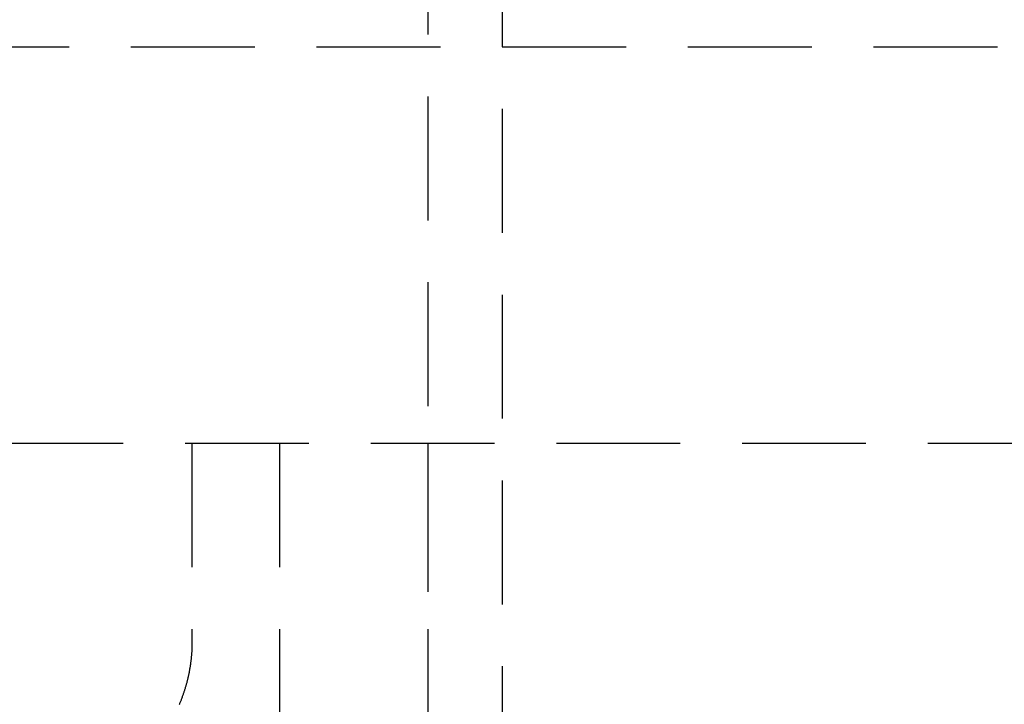
# Model space of a CAD drawing. Extents: x 1369 to 1869, y -425 to 385.
# Drawn here: x 1584 to 1604, y 232 to 246 of the extents above; entities that cross this region are included whole.
import ezdxf

# ---------------------------------------------------------------- set-up
doc = ezdxf.new("R2010")
doc.units = 0
doc.header["$LTSCALE"] = 10
doc.linetypes.add('VERDECKT', pattern=[0.375, 0.25, -0.125])
doc.layers.get('0').update_dxf_attribs({"linetype": 'CONTINUOUS'})
doc.layers.add('STEMPEL', color=3, linetype='CONTINUOUS')

# ---------------------------------------------------------------- blocks, each defined once
blk = doc.blocks.new('A$C3C0D9590')
at = {"color": 1, "linetype": 'VERDECKT', "extrusion": (0, 1, -2e-16)}
for p, q in [((982.439, -38.5), (982.439, 5)), ((983.939, 5), (983.939, -119.782)), ((961.439, -12.5), (1056.439, -12.5)), ((1051.281, -20.5), (966.598, -20.5)), ((1051.281, -20.5), (966.598, -20.5)), ((977.671, -20.5), (977.671, -24.5)), ((979.439, -20.5), (979.439, -30.5)), ((982.439, -30.5), (982.439, -20.5))]:
    blk.add_line(p, q, dxfattribs=at)
at = {"color": 1}
blk.add_polyline3d([(977.671, -24.5, 0), (977.671, -24.515, 0), (977.671, -24.53, 0), (977.671, -24.546, 0), (977.671, -24.561, 0), (977.67, -24.576, 0), (977.67, -24.591, 0), (977.67, -24.606, 0), (977.669, -24.622, 0), (977.669, -24.637, 0), (977.668, -24.652, 0), (977.667, -24.667, 0), (977.666, -24.682, 0), (977.665, -24.697, 0), (977.665, -24.712, 0), (977.664, -24.727, 0), (977.662, -24.742, 0), (977.661, -24.757, 0), (977.66, -24.772, 0), (977.659, -24.787, 0), (977.657, -24.802, 0), (977.656, -24.817, 0), (977.655, -24.832, 0), (977.653, -24.847, 0), (977.651, -24.862, 0), (977.65, -24.877, 0), (977.648, -24.892, 0), (977.646, -24.907, 0), (977.644, -24.922, 0), (977.642, -24.937, 0), (977.64, -24.951, 0), (977.638, -24.966, 0), (977.636, -24.981, 0), (977.634, -24.996, 0), (977.631, -25.011, 0), (977.629, -25.025, 0), (977.627, -25.04, 0), (977.624, -25.055, 0), (977.622, -25.07, 0), (977.619, -25.084, 0), (977.616, -25.099, 0), (977.614, -25.113, 0), (977.611, -25.128, 0), (977.608, -25.143, 0), (977.605, -25.157, 0), (977.602, -25.172, 0), (977.599, -25.186, 0), (977.596, -25.201, 0), (977.592, -25.215, 0), (977.589, -25.23, 0), (977.586, -25.244, 0), (977.582, -25.259, 0), (977.579, -25.273, 0), (977.575, -25.288, 0), (977.572, -25.302, 0), (977.568, -25.316, 0), (977.564, -25.331, 0), (977.56, -25.345, 0), (977.556, -25.359, 0), (977.552, -25.373, 0), (977.548, -25.388, 0), (977.544, -25.402, 0), (977.54, -25.416, 0), (977.536, -25.43, 0), (977.532, -25.445, 0), (977.527, -25.459, 0), (977.523, -25.473, 0), (977.519, -25.487, 0), (977.514, -25.501, 0), (977.509, -25.515, 0), (977.505, -25.529, 0), (977.5, -25.543, 0), (977.495, -25.557, 0), (977.49, -25.571, 0), (977.485, -25.585, 0), (977.481, -25.599, 0), (977.475, -25.612, 0), (977.47, -25.626, 0), (977.465, -25.64, 0), (977.46, -25.654, 0), (977.455, -25.667, 0), (977.449, -25.681, 0), (977.444, -25.695, 0), (977.439, -25.708, 0), (977.433, -25.722, 0), (977.427, -25.735, 0), (977.422, -25.749, 0), (977.416, -25.762, 0), (977.41, -25.776, 0)], dxfattribs=at)

msp = doc.modelspace()

# ---------------------------------------------------------------- block references
at = {"layer": 'STEMPEL'}
msp.add_blockref('A$C3C0D9590', (609.979, 257.497, -65.172), dxfattribs=at)

doc.saveas('drawing.dxf')
